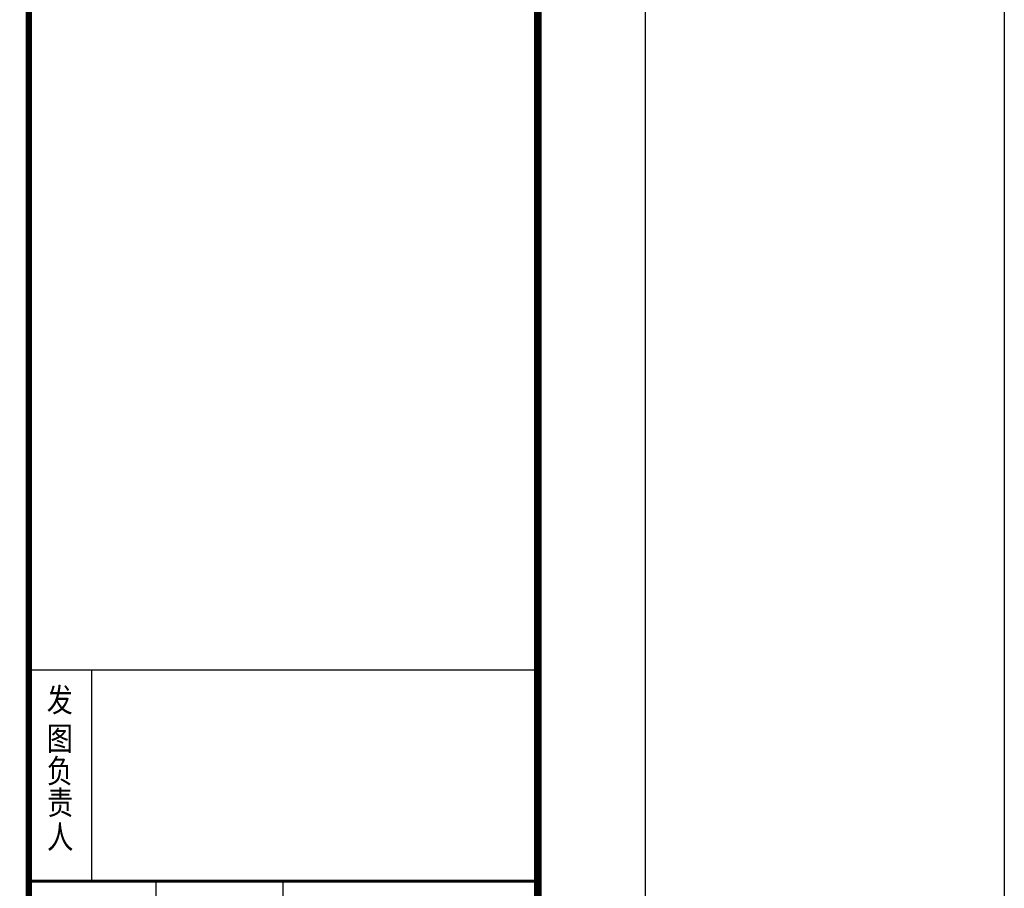
# Model space of a CAD drawing. Extents: x 31355 to 280911, y -621611 to 133641.
# Drawn here: x 248354 to 260928, y -419615 to -408520 of the extents above; entities that cross this region are included whole.
import ezdxf
from ezdxf.enums import TextEntityAlignment as Align

# ---------------------------------------------------------------- set-up
doc = ezdxf.new("R2010")
doc.units = 0
doc.header["$LTSCALE"] = 1000
doc.header["$MEASUREMENT"] = 0
doc.styles.add('HZTXT', font='SIMPLEX', dxfattribs={"width": 0.6, "bigfont": 'HZTXT'})

msp = doc.modelspace()

# ---------------------------------------------------------------- linework, layer by layer
at = {"color": 3, "linetype": 'ByBlock'}
for p, q in [((248470.9, -408689.7), (248470.9, -419523.6)), ((248470.9, -408689.7), (248470.9, -419523.6)), ((248470.9, -408689.7), (248470.9, -419523.6)), ((248470.9, -408689.7), (248470.9, -419523.6)), ((248470.9, -416823.1), (254970.8, -416823.1)), ((249271, -416823.1), (249271, -419523.6)), ((250095.9, -434415.2), (250095.9, -419523.6)), ((251720.8, -425990.6), (251720.8, -419523.6))]:
    msp.add_line(p, q, dxfattribs=at)
msp.add_lwpolyline([(194535.6, 109649), (260928.1, 109649), (260928.1, -602720.3), (194535.6, -602720.3)], close=True)
msp.add_lwpolyline([(196944.8, -436181.6), (256344.8, -436181.6), (256344.8, -394181.2), (196944.8, -394181.2)], close=True, dxfattribs=at)
at = {"color": 3, "linetype": 'ByBlock', "const_width": 100}
msp.add_lwpolyline([(199070.8, -434415.2), (254970.8, -434415.2), (254970.8, -394415.2), (199070.8, -394415.2)], close=True, dxfattribs=at)
at = {"color": 3, "linetype": 'ByBlock'}
for points, const_width in [([(248470.9, -434415.2), (248470.9, -394415.2)], 80.8), ([(248470.9, -419523.6), (254970.8, -419523.6)], 40.4)]:
    msp.add_lwpolyline(points, dxfattribs=dict(at, const_width=const_width))

# ---------------------------------------------------------------- texts
at = {"linetype": 'ByBlock', "style": 'HZTXT', "width": 0.8}
for s, p in [('发', (248866, -417248.9)), ('图', (248866, -417741.1)), ('负', (248866, -418156.5)), ('责', (248872.3, -418560.1)), ('人', (248872.3, -418996.2))]:
    msp.add_text(s, height=303.1, dxfattribs=at).set_placement(p, align=Align.MIDDLE)

doc.saveas('drawing.dxf')
